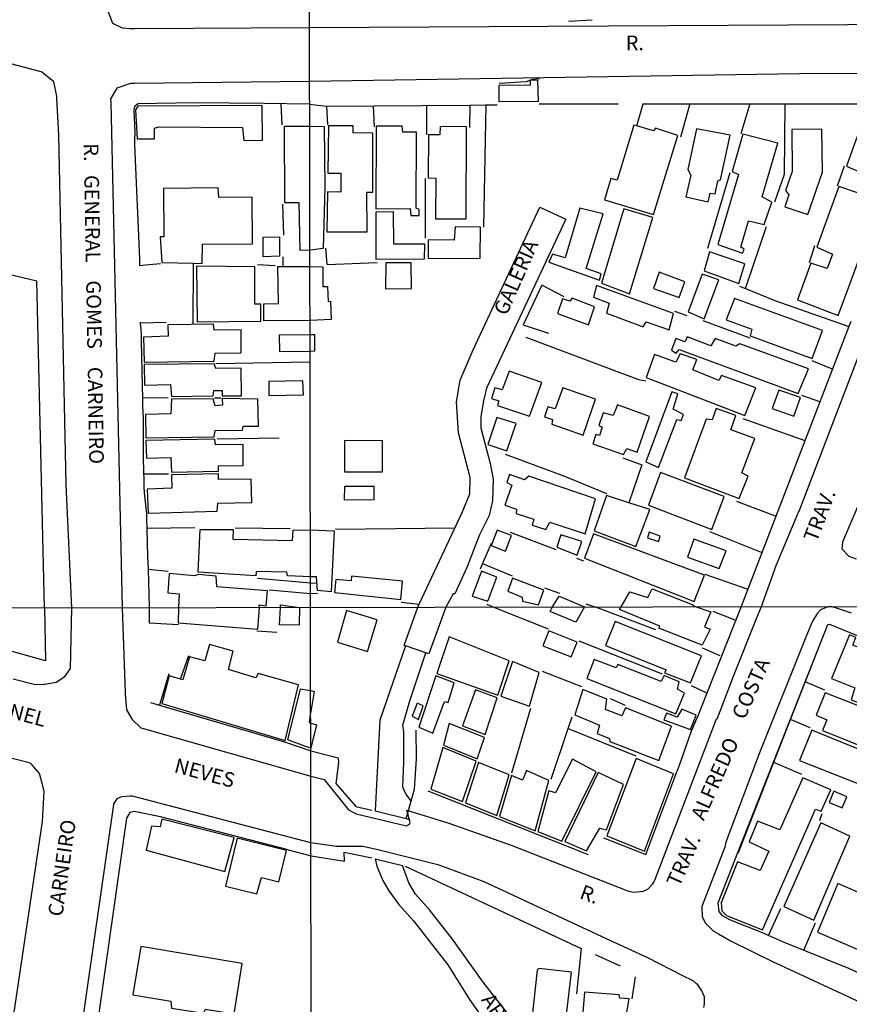
# Model space of a CAD drawing. Units: millimetres. Extents: x 178300 to 180721, y 1671502 to 1674279.
# Drawn here: x 179701 to 179842, y 1672546 to 1672714 of the extents above; entities that cross this region are included whole.
import ezdxf
from ezdxf.enums import TextEntityAlignment as Align

# ---------------------------------------------------------------- set-up
doc = ezdxf.new("R2010")
doc.units = ezdxf.units.MM
doc.header["$LTSCALE"] = 10
for name, color, linetype in [('V-CANAL', 4, 'Continuous'), ('V-EDIFICACAO', 7, 'Continuous'), ('V-LOTE', 1, 'Continuous'), ('V-NOME_DOS_LOGRADOUROS', 7, 'Continuous'), ('V-PONTE_VIADUTO_PASSARELA', 2, 'Continuous'), ('V-QUADRA', 2, 'Continuous'), ('V-RIO', 132, 'Continuous'), ('V-TESTADA', 250, 'Continuous'), ('X-LIMITE_1000', 7, 'Continuous')]:
    doc.layers.add(name, color=color, linetype=linetype)

msp = doc.modelspace()

# ---------------------------------------------------------------- linework, layer by layer
at = {"layer": 'V-CANAL'}
for points in [[(179768.76, 1672614.67), (179776.06, 1672630.26), (179777.38, 1672633.44), (179777.42, 1672636.24), (179775.48, 1672643.85), (179775.09, 1672649.16), (179775.74, 1672652.88), (179777.95, 1672658.05), (179789.31, 1672682.38), (179793.76, 1672680.31), (179780.25, 1672651.48), (179779.7, 1672649.33), (179779.27, 1672646.67), (179779.24, 1672644.74), (179780.87, 1672638.65), (179781.35, 1672635.98), (179781.28, 1672632.3), (179780.67, 1672629.8), (179779.01, 1672626.48), (179776.86, 1672620.92), (179774.84, 1672616.39), (179774.55, 1672616.43), (179773.32, 1672614.15)], [(179766.42, 1672607.52), (179766.17, 1672607.6), (179768.52, 1672614.14)], [(179768.52, 1672614.14), (179768.76, 1672614.67)], [(179773.32, 1672614.15), (179770.38, 1672606.19), (179769.89, 1672606.35)], [(179769.89, 1672606.35), (179766.42, 1672607.52)]]:
    msp.add_lwpolyline(points, dxfattribs=at)
at = {"layer": 'V-EDIFICACAO'}
for points in [[(179782.36, 1672703.09), (179782.36, 1672700.36), (179789.1, 1672700.41), (179788.97, 1672703.99), (179787.69, 1672703.94), (179787.69, 1672703.18), (179782.36, 1672703.09)], [(179720.75, 1672699.56), (179720.37, 1672698.97), (179720.63, 1672693.98), (179723.61, 1672694.03), (179723.57, 1672695.81), (179724.33, 1672696.03), (179738.6, 1672695.94), (179738.81, 1672693.73), (179742.01, 1672693.77), (179741.96, 1672699.69), (179720.75, 1672699.56)], [(179750.1, 1672675.04), (179748.44, 1672674.94), (179748.27, 1672683.12), (179745.84, 1672683.08), (179745.76, 1672696.15), (179750.06, 1672696.19), (179752.53, 1672696.09), (179752.63, 1672685.77), (179752.37, 1672675.3), (179750.15, 1672675.04)], [(179753.26, 1672696.23), (179753.17, 1672688.13), (179755.39, 1672688.13), (179755.39, 1672684.94), (179753.09, 1672684.98), (179753, 1672678.16), (179759.86, 1672678.16), (179759.82, 1672684.9), (179760.84, 1672684.94), (179760.84, 1672694.95), (179757.48, 1672695.04), (179757.48, 1672696.23), (179753.26, 1672696.23)], [(179765.96, 1672695.12), (179765.87, 1672696.19), (179761.4, 1672696.19), (179761.35, 1672682.08), (179767.19, 1672682.13), (179767.32, 1672680.93), (179768.77, 1672680.93), (179768.77, 1672681.96), (179768.22, 1672682.17), (179768.3, 1672695.12), (179765.96, 1672695.12)], [(179772.31, 1672696.1), (179772.26, 1672694.7), (179770.35, 1672694.7), (179770.3, 1672687.37), (179771.58, 1672687.28), (179771.54, 1672680.38), (179776.78, 1672680.38), (179776.82, 1672696.06), (179772.31, 1672696.1)], [(179805.87, 1672696.21), (179805.37, 1672696.36), (179802.52, 1672686.94), (179801.45, 1672687.24), (179800.35, 1672683.62), (179808.74, 1672681.1), (179812.87, 1672694.57), (179809.08, 1672695.85), (179808.7, 1672695.38)], [(179816.07, 1672695.72), (179814.58, 1672688.77), (179815.09, 1672687.79), (179814.24, 1672684.09), (179818.03, 1672683.28), (179818.41, 1672684.73), (179819.27, 1672684.6), (179819.69, 1672686.86), (179820.16, 1672687.03), (179821.78, 1672694.65), (179816.07, 1672695.72)], [(179823.95, 1672694.78), (179822.16, 1672688.43), (179823.23, 1672687.92), (179819.69, 1672675.99), (179823.91, 1672674.5), (179824.21, 1672675.22), (179823.65, 1672675.56), (179824.93, 1672680.04), (179827.62, 1672679.4), (179828.94, 1672683.23), (179827.28, 1672684.09), (179829.92, 1672693.25), (179823.95, 1672694.78)], [(179832.3, 1672695.59), (179832.39, 1672688.43), (179831.24, 1672685.19), (179831.84, 1672684.47), (179831.11, 1672682.42), (179835.03, 1672681.1), (179837.55, 1672688.35), (179837.42, 1672695.63), (179832.3, 1672695.59)], [(179842.2, 1672669.24), (179848.13, 1672685.35), (179850.46, 1672691.67), (179850.76, 1672692.48), (179843.77, 1672695.21), (179841.64, 1672689.37), (179844.79, 1672687.96), (179843.68, 1672684.73), (179840.36, 1672685.88), (179836.61, 1672675.56), (179839.25, 1672674.33), (179838.36, 1672671.9), (179835.59, 1672672.79), (179833.28, 1672666.53), (179840.23, 1672663.89)], [(179730.17, 1672672.8), (179731.74, 1672672.77), (179731.79, 1672676.05), (179740.3, 1672676.09), (179740.26, 1672684.06), (179734.55, 1672684.02), (179734.47, 1672685.63), (179725.14, 1672685.55), (179725.18, 1672677.29), (179724.54, 1672677.29), (179724.84, 1672672.9)], [(179764.42, 1672676.03), (179764.34, 1672681.57), (179761.35, 1672681.53), (179761.35, 1672673.48), (179769.66, 1672673.52), (179769.71, 1672676.03), (179764.42, 1672676.03)], [(179796.17, 1672682.21), (179793.66, 1672673.73), (179791.48, 1672674.33), (179790.89, 1672672.96), (179799.54, 1672669.9), (179799.79, 1672671), (179797.23, 1672671.9), (179800.13, 1672681.23), (179796.17, 1672682.21)], [(179799.88, 1672669.39), (179804.65, 1672667.6), (179808.61, 1672680.59), (179803.67, 1672682.08), (179799.88, 1672669.39)], [(179774.86, 1672679.02), (179774.74, 1672676.71), (179770.26, 1672676.76), (179770.3, 1672673.6), (179779.17, 1672673.65), (179779.21, 1672678.97), (179774.86, 1672679.02)], [(179742.09, 1672677.2), (179742.09, 1672673.96), (179744.99, 1672674.05), (179744.99, 1672677.24), (179742.09, 1672677.2)], [(179818.29, 1672674.75), (179817.39, 1672671.52), (179823.31, 1672669.34), (179824.29, 1672672.71), (179818.29, 1672674.75)], [(179763.06, 1672672.84), (179763.02, 1672668.45), (179767.41, 1672668.49), (179767.36, 1672672.88), (179763.06, 1672672.84)], [(179730.76, 1672672.3), (179730.85, 1672662.81), (179741.75, 1672662.93), (179741.75, 1672665.83), (179740.73, 1672665.83), (179740.69, 1672672.18), (179730.76, 1672672.3)], [(179746.01, 1672672.22), (179750.1, 1672672.22), (179752.32, 1672672.16), (179752.32, 1672668.81), (179753.08, 1672668.81), (179753.2, 1672666.26), (179753.6, 1672666.34), (179753.72, 1672663.22), (179750.12, 1672663.02), (179742.26, 1672662.98), (179742.26, 1672665.87), (179744.73, 1672665.91), (179744.65, 1672672.22), (179745.48, 1672672.22)], [(179809.68, 1672671.26), (179808.7, 1672668.49), (179813.13, 1672666.96), (179814.07, 1672669.64), (179809.68, 1672671.26)], [(179817.05, 1672670.92), (179814.66, 1672664.53), (179817.35, 1672663.29), (179819.9, 1672669.94), (179817.05, 1672670.92)], [(179799.02, 1672669), (179798.47, 1672667), (179801.15, 1672665.98), (179800.69, 1672664.27), (179806.95, 1672661.97), (179807.46, 1672662.82), (179811.38, 1672661.42), (179812.15, 1672664.23), (179799.02, 1672669)], [(179794.85, 1672666.83), (179794.46, 1672666.32), (179793.19, 1672666.7), (179792.33, 1672664.23), (179797.66, 1672662.27), (179798.68, 1672665.38), (179794.85, 1672666.83)], [(179822.55, 1672666.79), (179821.14, 1672663.16), (179825.49, 1672661.54), (179825.23, 1672660.39), (179835.8, 1672656.56), (179837.55, 1672661.33), (179822.55, 1672666.79)], [(179725.86, 1672662.29), (179725.91, 1672660.34), (179721.69, 1672660.16), (179721.82, 1672655.95), (179733.79, 1672656.08), (179733.91, 1672657.44), (179738.39, 1672657.52), (179738.39, 1672661.44), (179733.79, 1672661.36), (179733.66, 1672662.38), (179725.86, 1672662.29)], [(179750.13, 1672657.72), (179744.95, 1672657.69), (179744.9, 1672660.59), (179750.12, 1672660.64), (179750.86, 1672660.64), (179750.9, 1672657.8)], [(179823.44, 1672659.07), (179822.76, 1672658.65), (179819.27, 1672659.97), (179818.5, 1672658.69), (179814.49, 1672660.22), (179814.15, 1672659.37), (179812.53, 1672659.93), (179811.77, 1672657.96), (179812.58, 1672657.45), (179813.13, 1672658.09), (179833.41, 1672650.55), (179835.16, 1672654.77), (179823.44, 1672659.07)], [(179820.33, 1672653.66), (179819.86, 1672652.81), (179815.43, 1672654.64), (179816.11, 1672656.35), (179813.3, 1672657.37), (179812.53, 1672655.92), (179808.87, 1672657.24), (179807.46, 1672653.32), (179824.29, 1672646.84), (179826.17, 1672651.57), (179820.33, 1672653.66)], [(179721.82, 1672655.52), (179721.86, 1672651.99), (179726.33, 1672652.12), (179726.46, 1672650.07), (179733.62, 1672650.16), (179733.7, 1672651.09), (179735.11, 1672651.09), (179735.11, 1672650.2), (179738.43, 1672650.2), (179738.39, 1672654.88), (179734.04, 1672654.84), (179733.79, 1672655.65), (179721.82, 1672655.52)], [(179784.11, 1672654.39), (179782.92, 1672651.19), (179781.68, 1672651.53), (179781.08, 1672649.74), (179782.32, 1672649.31), (179782.11, 1672648.55), (179787.56, 1672646.72), (179789.69, 1672652.47), (179784.11, 1672654.39)], [(179743.07, 1672652.63), (179743.07, 1672650.24), (179749.03, 1672650.33), (179748.91, 1672652.71), (179743.07, 1672652.63)], [(179793.27, 1672651.57), (179791.95, 1672647.99), (179790.71, 1672648.33), (179790.12, 1672646.59), (179791.52, 1672646.12), (179791.4, 1672645.35), (179796.72, 1672643.48), (179798.85, 1672649.61), (179793.27, 1672651.57)], [(179807.42, 1672638.92), (179809.59, 1672637.94), (179812.7, 1672646.16), (179813.47, 1672645.99), (179813.85, 1672647.01), (179812.06, 1672647.91), (179812.87, 1672650.51), (179811.85, 1672650.89), (179807.42, 1672638.92)], [(179830.09, 1672651.15), (179828.98, 1672648.04), (179832.65, 1672646.72), (179833.8, 1672649.87), (179830.09, 1672651.15)], [(179726.46, 1672649.64), (179726.38, 1672647.09), (179722.03, 1672647), (179722.12, 1672643.04), (179733.74, 1672643.21), (179733.96, 1672644.28), (179738.6, 1672644.32), (179738.69, 1672645), (179741.33, 1672645), (179741.24, 1672649.64), (179735.11, 1672649.73), (179735.19, 1672648.58), (179733.91, 1672648.49), (179733.62, 1672649.69), (179726.46, 1672649.64)], [(179802.56, 1672648.63), (179801.84, 1672646.8), (179800.13, 1672647.27), (179799.41, 1672645.14), (179799.96, 1672644.84), (179799.54, 1672643.43), (179798.9, 1672643.6), (179798.39, 1672641.99), (179803.58, 1672640.15), (179804.18, 1672641.22), (179805.93, 1672640.58), (179808.06, 1672646.67), (179802.56, 1672648.63)], [(179819.44, 1672648.04), (179818.71, 1672646.08), (179817.69, 1672646.2), (179814.02, 1672636.19), (179823.36, 1672632.65), (179824.85, 1672636.49), (179823.82, 1672637.04), (179826.04, 1672642.88), (179821.91, 1672644.41), (179822.76, 1672646.84), (179819.44, 1672648.04)], [(179781.98, 1672646.5), (179780.45, 1672641.86), (179783.68, 1672640.79), (179785.3, 1672645.44), (179781.98, 1672646.5)], [(179722.12, 1672642.57), (179722.2, 1672639.55), (179726.38, 1672639.64), (179726.46, 1672637.17), (179734.51, 1672637.34), (179734.51, 1672638.23), (179738.69, 1672638.32), (179738.69, 1672641.89), (179734, 1672641.81), (179733.87, 1672642.79), (179722.12, 1672642.57)], [(179756.03, 1672642.54), (179755.99, 1672637.21), (179762.46, 1672637.21), (179762.51, 1672642.5), (179756.03, 1672642.54)], [(179726.46, 1672636.7), (179726.55, 1672634.44), (179722.33, 1672634.27), (179722.5, 1672630.18), (179734.3, 1672630.52), (179734.38, 1672631.88), (179740.18, 1672632.01), (179740.09, 1672635.97), (179734.51, 1672635.93), (179734.51, 1672636.87), (179726.46, 1672636.7)], [(179787.48, 1672636.49), (179786.71, 1672635.85), (179784.15, 1672636.74), (179783.68, 1672635.38), (179784.54, 1672634.95), (179783.34, 1672631.54), (179785.35, 1672630.86), (179785.3, 1672630.1), (179788.29, 1672629.16), (179788.03, 1672628.14), (179790.33, 1672627.37), (179791.01, 1672628.65), (179797.06, 1672626.64), (179798.81, 1672632.61), (179787.48, 1672636.49)], [(179809.93, 1672637.13), (179807.85, 1672631.54), (179818.67, 1672627.41), (179820.76, 1672633.04), (179809.93, 1672637.13)], [(179756.03, 1672634.74), (179755.94, 1672632.44), (179761.06, 1672632.48), (179761.06, 1672634.74), (179756.03, 1672634.74)], [(179804.5, 1672631.94), (179800.73, 1672633.16), (179798.6, 1672627.16), (179805.71, 1672624.47), (179808.1, 1672630.78)], [(179736.98, 1672625.75), (179747.16, 1672625.5), (179747.25, 1672627.28), (179750.19, 1672627.34), (179754.25, 1672627.14), (179753.73, 1672616.77), (179751.4, 1672617.01), (179751.24, 1672619.32), (179750.2, 1672619.32), (179746.27, 1672619.49), (179746.14, 1672620.13), (179740.94, 1672620.21), (179740.86, 1672619.49), (179731.06, 1672620.13), (179731.4, 1672627.37), (179737.02, 1672627.37)], [(179782.06, 1672627.28), (179781.04, 1672624.64), (179783.47, 1672623.7), (179784.49, 1672626.39), (179782.06, 1672627.28)], [(179792.93, 1672626.47), (179792.25, 1672624.39), (179795.7, 1672623.02), (179796.47, 1672625.32), (179792.93, 1672626.47)], [(179798.47, 1672626.64), (179796.94, 1672622.47), (179815.64, 1672615.1), (179817.43, 1672619.57), (179798.47, 1672626.64)], [(179807.97, 1672626.94), (179807.72, 1672625.96), (179809.55, 1672625.32), (179809.89, 1672626.26), (179807.97, 1672626.94)], [(179815.6, 1672625.75), (179814.54, 1672622.68), (179819.95, 1672620.72), (179821.1, 1672623.75), (179815.6, 1672625.75)], [(179741.5, 1672614.09), (179741.45, 1672614.55), (179742.65, 1672614.38), (179742.86, 1672616.93), (179734.21, 1672617.62), (179734.13, 1672619.45), (179731.1, 1672619.7), (179730.42, 1672619.49), (179726.08, 1672619.87), (179725.86, 1672616.59), (179727.82, 1672616.42), (179727.71, 1672614.07), (179727.62, 1672611.47), (179741.22, 1672610.39)], [(179757.22, 1672619.44), (179757.14, 1672618.63), (179754.54, 1672618.85), (179754.28, 1672616.63), (179765.62, 1672615.44), (179765.91, 1672618.55), (179757.22, 1672619.44)], [(179779.38, 1672620.3), (179777.8, 1672616.03), (179780.45, 1672615.14), (179782.02, 1672619.23), (179779.38, 1672620.3)], [(179784.66, 1672619.1), (179783.85, 1672616.89), (179786.33, 1672615.86), (179786.37, 1672615.18), (179789.1, 1672614.54), (179790.03, 1672617.06), (179784.66, 1672619.1)], [(179803.22, 1672614.21), (179804.66, 1672616.76), (179807.78, 1672615.77), (179808.52, 1672617.29), (179815.3, 1672614.57), (179815.85, 1672614.23), (179818.49, 1672613.36), (179817.4, 1672610.79), (179818.4, 1672610.37), (179817.05, 1672607.64), (179809.63, 1672610.54), (179809.82, 1672610.9), (179802.95, 1672613.72)], [(179791.5, 1672614.18), (179792.63, 1672616.01), (179796.97, 1672614.19), (179796.98, 1672614.19), (179795.5, 1672611.58), (179791.1, 1672613.38)], [(179748.33, 1672614.11), (179748.27, 1672611.07), (179744.93, 1672611.15), (179745.07, 1672614.1), (179745.09, 1672614.52)], [(179756.37, 1672613.55), (179754.83, 1672608.2), (179759.92, 1672606.58), (179761.6, 1672612), (179756.37, 1672613.55)], [(179802.17, 1672611.67), (179800.55, 1672607.62), (179810.87, 1672603.46), (179810.62, 1672602.94), (179815.06, 1672601.23), (179816.9, 1672605.86), (179802.17, 1672611.67)], [(179773.88, 1672609.06), (179771.78, 1672602.84), (179782.17, 1672599.11), (179784.12, 1672605.01), (179773.88, 1672609.06)], [(179790.84, 1672610.09), (179789.86, 1672607.55), (179794.69, 1672605.67), (179795.71, 1672608.2), (179790.84, 1672610.09)], [(179842.75, 1672607.65), (179843.23, 1672608.94), (179842.18, 1672609.4), (179839.12, 1672601.95), (179843.06, 1672600.39), (179842.43, 1672598.34), (179849.73, 1672595.55), (179850.55, 1672597.21), (179853.97, 1672595.94), (179855.26, 1672598.75), (179861.25, 1672596.37), (179863.06, 1672601.33), (179849, 1672606.74), (179848.31, 1672605.42), (179842.75, 1672607.65)], [(179736.21, 1672603.52), (179737.02, 1672606.63), (179732.97, 1672607.78), (179732.16, 1672605.01), (179729.56, 1672605.65), (179728.41, 1672601.77), (179726.11, 1672602.41), (179724.84, 1672597.69), (179745.87, 1672591.38), (179748.13, 1672600.88), (179741.27, 1672602.84), (179740.85, 1672602.07), (179736.21, 1672603.52)], [(179782.68, 1672598.97), (179787.56, 1672597.26), (179789.23, 1672602.99), (179784.65, 1672604.85), (179782.68, 1672598.97)], [(179802.63, 1672604.38), (179802.34, 1672603.79), (179798.61, 1672605.24), (179797.36, 1672601.98), (179812.54, 1672595.93), (179814.04, 1672599.47), (179812.81, 1672600.14), (179813.13, 1672601.43), (179810.55, 1672602.49), (179810.03, 1672601.47), (179802.63, 1672604.38)], [(179771.562, 1672602.416), (179771.562, 1672602.416), (179768.68, 1672593.69), (179771.07, 1672592.63), (179773.05, 1672598.07), (179773.69, 1672597.91), (179774.73, 1672601.25), (179771.562, 1672602.416)], [(179750.24, 1672596.34), (179750.16, 1672595.86), (179749.95, 1672594.45), (179750.25, 1672594.37), (179751.23, 1672594.09), (179750.49, 1672591.08), (179750.25, 1672590.08), (179749.25, 1672590.45), (179746.31, 1672591.52), (179748.51, 1672600.24), (179750.24, 1672599.95), (179750.83, 1672599.78)], [(179778.36, 1672600.02), (179776.16, 1672593.91), (179779.99, 1672592.41), (179782.03, 1672598.66), (179778.36, 1672600.02)], [(179803.94, 1672597), (179803.3, 1672595.59), (179800.53, 1672596.7), (179800.74, 1672598.45), (179796.68, 1672600.09), (179795.3, 1672595.77), (179799.52, 1672594.03), (179799.12, 1672592.57), (179801.24, 1672591.72), (179801.28, 1672591.26), (179809.61, 1672587.99), (179811.81, 1672593.86), (179803.94, 1672597)], [(179837.99, 1672599.52), (179836.5, 1672595.74), (179838.29, 1672594.94), (179837.57, 1672593.12), (179846.61, 1672589.45), (179847.53, 1672591.33), (179849.9, 1672590.35), (179851.08, 1672593.09), (179844.87, 1672595.69), (179845.29, 1672596.67), (179837.99, 1672599.52)], [(179767.53, 1672595.53), (179768.62, 1672594.99), (179769.41, 1672597.33), (179768.4, 1672597.77), (179767.53, 1672595.53)], [(179812.79, 1672595.37), (179810.93, 1672596.09), (179810.49, 1672594.92), (179815.01, 1672593.28), (179816.02, 1672595.72), (179813.55, 1672596.74), (179812.79, 1672595.37)], [(179773.84, 1672594.28), (179772.87, 1672590.62), (179778.62, 1672588.29), (179779.88, 1672591.93), (179773.84, 1672594.28)], [(179835.76, 1672593.18), (179833.64, 1672588.02), (179845.2, 1672583.42), (179844.54, 1672581.45), (179853.81, 1672577.41), (179855.03, 1672580.55), (179852.12, 1672581.57), (179852.05, 1672582.69), (179850.59, 1672583.3), (179850.91, 1672584.29), (179849.55, 1672584.87), (179850.4, 1672587.22), (179835.76, 1672593.18)], [(179772.76, 1672590.21), (179770.71, 1672583.1), (179776.14, 1672581), (179778.47, 1672587.86), (179772.76, 1672590.21)], [(179778.88, 1672587.67), (179776.63, 1672580.79), (179782.01, 1672578.64), (179784.1, 1672585.57), (179778.88, 1672587.67)], [(179790.88, 1672582.83), (179788.99, 1672575.91), (179793.1, 1672574.22), (179798.94, 1672586.08), (179794.88, 1672588.2), (179791.98, 1672582.49), (179790.88, 1672582.83)], [(179805.78, 1672588.33), (179800.75, 1672575.13), (179807.17, 1672572.54), (179812.11, 1672585.74), (179805.78, 1672588.33)], [(179787.03, 1672586.27), (179786.4, 1672584.65), (179784.48, 1672585.44), (179782.47, 1672578.47), (179788.51, 1672576.02), (179790.88, 1672584.56), (179787.03, 1672586.27)], [(179799.29, 1672585.95), (179793.58, 1672574.18), (179797.3, 1672572.59), (179799.55, 1672576.43), (179800.7, 1672576.16), (179803.62, 1672583.88), (179799.29, 1672585.95)], [(179834.2, 1672585.04), (179830.28, 1672576.19), (179826.47, 1672577.62), (179825.04, 1672574.1), (179828.38, 1672572.55), (179826.94, 1672569.24), (179823.03, 1672570.74), (179820.28, 1672563.72), (179820.41, 1672562.34), (179821.19, 1672561.56), (179827.31, 1672559.09), (179836.39, 1672579.7), (179837.31, 1672579.33), (179838.956, 1672583.014), (179838.956, 1672583.014), (179834.2, 1672585.04)], [(179839.51, 1672582.77), (179838.67, 1672580.85), (179840.92, 1672579.93), (179841.73, 1672581.81), (179839.51, 1672582.77)], [(179724.84, 1672577.97), (179724.54, 1672576.69), (179723.09, 1672576.82), (179722.15, 1672572.69), (179735.61, 1672569.07), (179737.19, 1672574.86), (179724.84, 1672577.97)], [(179837.26, 1672577.34), (179830.96, 1672563.12), (179836.07, 1672560.78), (179842.2, 1672575.09), (179837.26, 1672577.34)], [(179737.7, 1672574.73), (179735.7, 1672566.56), (179741.06, 1672565.28), (179741.83, 1672568.05), (179744.81, 1672567.32), (179746.09, 1672572.65), (179737.7, 1672574.73)], [(179840.19, 1672566.99), (179836.73, 1672558.74), (179851.45, 1672552.41), (179855.03, 1672560.6), (179840.19, 1672566.99)], [(179721.26, 1672556.25), (179719.9, 1672548.03), (179726.37, 1672546.97), (179726.5, 1672545.77), (179731.95, 1672544.88), (179732.29, 1672545.6), (179737.19, 1672544.79), (179738.55, 1672553.4), (179721.26, 1672556.25)], [(179789.15, 1672552.54), (179788.9, 1672552.21), (179787.96, 1672543.89), (179788.81, 1672543.59), (179788.61, 1672541.08), (179792.64, 1672540.65), (179792.94, 1672543), (179793.7, 1672543.21), (179794.73, 1672551.88), (179789.15, 1672552.54)], [(179796.97, 1672548.47), (179796.17, 1672538.9), (179796.92, 1672538.63), (179796.67, 1672535.77), (179801.03, 1672535.37), (179801.4, 1672538.44), (179801.98, 1672538.66), (179802.13, 1672540.89), (179803.66, 1672540.74), (179804.27, 1672543.68), (179804.01, 1672544.07), (179804.6, 1672547.33), (179802.98, 1672547.48), (179802.88, 1672548.03), (179796.97, 1672548.47)]]:
    msp.add_lwpolyline(points, close=True, dxfattribs=at)
at = {"layer": 'V-LOTE'}
for points in [[(179750.05, 1672699.94), (179742.23, 1672700.01)], [(179745.37, 1672696.37), (179745.22, 1672699.98)], [(179750.05, 1672699.94), (179752.95, 1672699.6)], [(179752.95, 1672699.6), (179777.4, 1672699.77)], [(179752.95, 1672699.6), (179753.11, 1672696.37)], [(179760.9, 1672699.61), (179761.08, 1672696.08)], [(179770.02, 1672699.61), (179769.98, 1672694.69)], [(179777.4, 1672699.77), (179777.32, 1672695.92)], [(179777.4, 1672699.77), (179780.11, 1672699.79)], [(179780.11, 1672699.79), (179779.73, 1672678.96)], [(179780.11, 1672699.79), (179782.08, 1672699.8)], [(179789.19, 1672699.96), (179802.71, 1672699.96)], [(179805.87, 1672696.21), (179806.99, 1672699.96)], [(179806.87, 1672699.96), (179806.99, 1672699.96)], [(179806.99, 1672699.96), (179814.93, 1672699.97)], [(179814.93, 1672699.97), (179813.36, 1672694.32)], [(179814.93, 1672699.97), (179819.45, 1672699.97)], [(179819.45, 1672699.97), (179825.14, 1672699.97)], [(179825.14, 1672699.97), (179823.65, 1672694.88)], [(179825.14, 1672699.97), (179830.49, 1672699.98)], [(179829.43, 1672683.25), (179831.1, 1672688.01), (179831.18, 1672699.98)], [(179830.49, 1672699.98), (179831.18, 1672699.98)], [(179831.18, 1672699.98), (179856.83, 1672700)], [(179720.17, 1672693.8), (179720.2, 1672693.06), (179721.01, 1672673.46), (179721.05, 1672672.41)], [(179841.24, 1672689.34), (179840.05, 1672685.92)], [(179821.74, 1672688.21), (179817.93, 1672675.33)], [(179769.75, 1672687.22), (179769.75, 1672677.05)], [(179745.44, 1672682.85), (179745.59, 1672677.6)], [(179824.42, 1672668.47), (179828, 1672679.03)], [(179753.06, 1672672.58), (179752.8, 1672675.36)], [(179836.17, 1672675.78), (179835.29, 1672672.88)], [(179721.05, 1672672.41), (179722.05, 1672672.53), (179724.6, 1672672.72)], [(179744.17, 1672672.36), (179741.18, 1672672.51)], [(179745.48, 1672673.88), (179745.48, 1672672.22)], [(179753.06, 1672672.58), (179761.6, 1672672.94)], [(179695.57, 1672671.68), (179703.5, 1672669.77)], [(179704.81, 1672614.03), (179703.5, 1672669.77)], [(179793.47, 1672667.08), (179789.69, 1672669.03), (179786.49, 1672662.31), (179790.82, 1672660.84)], [(179823.38, 1672668.89), (179824.42, 1672668.47)], [(179824.42, 1672668.47), (179829.42, 1672666.43), (179842.07, 1672662.02)], [(179814.46, 1672663.82), (179812.35, 1672664.58)], [(179721.14, 1672662.77), (179721.15, 1672662.59)], [(179725.56, 1672662.7), (179721.15, 1672662.59)], [(179721.15, 1672662.59), (179721.23, 1672661.58), (179721.31, 1672660.46)], [(179825.21, 1672660.01), (179817.18, 1672662.95)], [(179842.38, 1672662.83), (179842.07, 1672662.02)], [(179842.07, 1672662.02), (179823.66, 1672614.24)], [(179786.94, 1672660.2), (179806.17, 1672652.97), (179807.42, 1672652.73)], [(179734.07, 1672655.67), (179750.13, 1672655.96)], [(179839.26, 1672654.75), (179835.81, 1672656.15)], [(179721.49, 1672651.82), (179721.53, 1672649.82)], [(179721.53, 1672649.82), (179721.56, 1672648.3), (179721.58, 1672647.59)], [(179725.91, 1672649.78), (179721.53, 1672649.82)], [(179734.97, 1672649.77), (179733.82, 1672649.81)], [(179837.1, 1672649.18), (179834.02, 1672650.21)], [(179823.99, 1672646.29), (179834.54, 1672642.55)], [(179744.87, 1672642.97), (179734.28, 1672642.79)], [(179721.67, 1672639.34), (179721.74, 1672635.69), (179721.76, 1672634.67)], [(179800.78, 1672633.49), (179793.62, 1672636.43), (179783.48, 1672640.17)], [(179803.48, 1672639.61), (179806.74, 1672638.42)], [(179806.74, 1672638.42), (179804.5, 1672631.94)], [(179725.97, 1672636.83), (179721.72, 1672636.8)], [(179829.55, 1672629.65), (179822.97, 1672632.14)], [(179722.2, 1672630.09), (179722.23, 1672629.04), (179722.28, 1672627.59)], [(179722.28, 1672627.59), (179730.45, 1672627.7)], [(179722.28, 1672627.59), (179722.42, 1672622.74)], [(179737.34, 1672627.66), (179746.75, 1672627.55)], [(179754.45, 1672627.44), (179774.83, 1672627.65)], [(179792.14, 1672623.92), (179784.31, 1672626.9)], [(179827.18, 1672623.46), (179818.35, 1672626.97)], [(179781.05, 1672624.98), (179779.55, 1672621.56)], [(179722.42, 1672622.74), (179722.49, 1672620.55)], [(179795.61, 1672622.49), (179796.76, 1672622.05)], [(179722.49, 1672620.55), (179722.69, 1672614.06)], [(179725.93, 1672620.25), (179722.49, 1672620.55)], [(179779.55, 1672621.56), (179779.14, 1672620.61)], [(179779.55, 1672621.56), (179784.63, 1672619.5)], [(179750.2, 1672618.26), (179741.17, 1672619.04)], [(179817.46, 1672619.79), (179824.8, 1672617.23)], [(179743.17, 1672617.08), (179750.21, 1672616.45)], [(179750.2, 1672618.26), (179751.31, 1672618.28)], [(179790.13, 1672617.45), (179792.67, 1672616.53)], [(179750.21, 1672616.45), (179751.38, 1672616.53)], [(179704.98, 1672604.99), (179672.89, 1672613.97)], [(179704.81, 1672614.03), (179704.98, 1672604.99)], [(179722.69, 1672614.06), (179722.69, 1672611.46)], [(179765.69, 1672614.98), (179768.76, 1672614.67)], [(179780.31, 1672614.65), (179781.3, 1672614.17)], [(179781.3, 1672614.17), (179781.31, 1672614.17)], [(179781.31, 1672614.17), (179790.75, 1672610.47)], [(179797.16, 1672614.71), (179798.69, 1672614.2)], [(179798.7, 1672614.2), (179798.69, 1672614.2)], [(179809.1, 1672610.28), (179798.7, 1672614.2)], [(179823.66, 1672614.24), (179816.72, 1672596.72), (179816.32, 1672595.71)], [(179822.64, 1672611.91), (179818.91, 1672613.41)], [(179722.69, 1672611.46), (179727.71, 1672611.21)], [(179832.1, 1672594.97), (179838.46, 1672611.21)], [(179838.46, 1672611.21), (179838.75, 1672611.23)], [(179838.75, 1672611.23), (179841, 1672610.33)], [(179841, 1672610.33), (179841, 1672610.31)], [(179741.07, 1672610.08), (179744.44, 1672609.87)], [(179796, 1672608.38), (179810.22, 1672602.79)], [(179820.09, 1672605.83), (179817.08, 1672607.16)], [(179796.47, 1672600.55), (179789.79, 1672603.19)], [(179815.18, 1672600.76), (179817.75, 1672599.54)], [(179837.97, 1672600.01), (179834.62, 1672601.4)], [(179722.93, 1672597.91), (179724.44, 1672597.42)], [(179724.44, 1672597.42), (179724.6, 1672597.36)], [(179803.92, 1672597.38), (179801.4, 1672598.49)], [(179787.75, 1672596.87), (179784.48, 1672585.82)], [(179794.19, 1672593.46), (179794.86, 1672595.45)], [(179823.22, 1672572.29), (179832.1, 1672594.97)], [(179835.47, 1672593.59), (179832.1, 1672594.97)], [(179767.39, 1672581.14), (179767.97, 1672583.13), (179768.29, 1672588.27), (179768.25, 1672593.18)], [(179791.28, 1672584.79), (179794.19, 1672593.46)], [(179794.19, 1672593.46), (179805.72, 1672588.8)], [(179815.09, 1672592.82), (179813.08, 1672587.16), (179812.7, 1672586.09)], [(179750.25, 1672589.66), (179754.9, 1672588.46), (179754.98, 1672587.67), (179754.51, 1672584.06), (179757.94, 1672580.16), (179760.68, 1672579.54)], [(179834.03, 1672585.6), (179829.24, 1672587.66)], [(179766.9, 1672579.46), (179767.39, 1672581.14)], [(179724.63, 1672578.4), (179720.09, 1672579.32), (179719.39, 1672579.14), (179718.81, 1672578.16), (179712.96, 1672536.87)], [(179766.5, 1672578.08), (179766.9, 1672579.46)], [(179837.11, 1672577.76), (179837.48, 1672578.93)], [(179746.39, 1672572.77), (179750.29, 1672571.75)], [(179750.29, 1672571.75), (179756.02, 1672570.82)], [(179756.02, 1672570.82), (179755.95, 1672572.36)], [(179755.95, 1672572.36), (179760.65, 1672571.38)], [(179823.13, 1672572.29), (179823.22, 1672572.29)], [(179766.35, 1672569.97), (179796.4, 1672555.95)], [(179828.35, 1672558.16), (179830.43, 1672562.73)], [(179834.35, 1672555.62), (179836.36, 1672560.31)], [(179828.35, 1672558.16), (179827.6, 1672558.5)], [(179830.91, 1672557), (179828.35, 1672558.16)], [(179842.07, 1672552.52), (179830.91, 1672557)], [(179796.4, 1672555.95), (179795.58, 1672548.21)], [(179798.77, 1672554.92), (179803.05, 1672552.95)], [(179849.14, 1672549.33), (179842.07, 1672552.52)], [(179805.62, 1672551.08), (179805.04, 1672547.35)]]:
    msp.add_lwpolyline(points, dxfattribs=at)
at = {"layer": 'V-PONTE_VIADUTO_PASSARELA'}
for points in [[(179761.21, 1672579.41), (179761.68, 1672579.29), (179766.5, 1672578.08)], [(179766.5, 1672578.08), (179767.07, 1672577.94)], [(179761.23, 1672571.24), (179765.91, 1672570.08)]]:
    msp.add_lwpolyline(points, dxfattribs=at)
at = {"layer": 'V-QUADRA'}
for points in [[(179715.21, 1672716.88), (179716.4, 1672713.72), (179718.06, 1672712.94), (179719.41, 1672712.85), (179720.21, 1672712.85), (179720.21, 1672712.85), (179750.03, 1672713.02), (179750.03, 1672713.02), (179862.22, 1672713.63), (179862.22, 1672713.63), (179877.9, 1672713.72), (179877.9, 1672713.72), (179960.37, 1672714.17), (179960.37, 1672714.17), (179975.59, 1672714.25), (179977.49, 1672714.27), (179977.49, 1672714.27), (180037.08, 1672714.89)], [(179699.49, 1672601.9), (179703.28, 1672600.95), (179704.65, 1672601), (179704.65, 1672601), (179704.87, 1672601.01), (179706.83, 1672601.35), (179708.29, 1672602.32), (179709.15, 1672603.51), (179709.15, 1672603.51), (179709.27, 1672603.67), (179709.51, 1672614.03), (179709.51, 1672614.03), (179708.53, 1672635.08), (179707.28, 1672694.64), (179706.93, 1672700.97), (179706.93, 1672700.97), (179706.91, 1672701.27), (179706.43, 1672703.75), (179704.28, 1672705.44), (179704.28, 1672705.44), (179704.27, 1672705.45), (179674.69, 1672713.21)], [(179858.26, 1672705.13), (179833.64, 1672705.09), (179750.04, 1672703.78), (179750.04, 1672703.78), (179720.15, 1672703.45), (179720.15, 1672703.45), (179719.5, 1672703.44), (179717.14, 1672702.66), (179716.1, 1672700.82), (179716.11, 1672700.22), (179716.11, 1672700.22), (179718.07, 1672614.05), (179718.07, 1672614.05), (179718.56, 1672599.59), (179718.57, 1672599.43), (179718.57, 1672599.43), (179718.8, 1672596.62), (179719.78, 1672594.97), (179721.25, 1672593.59), (179721.9, 1672593.4), (179721.9, 1672593.4), (179750.26, 1672585.31), (179750.26, 1672585.31), (179752.54, 1672584.73), (179756.68, 1672579.57), (179758.01, 1672578.89), (179766.58, 1672576.85), (179767.1, 1672577.13), (179767.2, 1672577.43), (179766.66, 1672579.53), (179766.66, 1672579.53), (179773.65, 1672577.34), (179784.43, 1672573.57), (179804.17, 1672565.8), (179804.52, 1672565.71), (179804.52, 1672565.71), (179805.33, 1672565.52), (179807.02, 1672565.71), (179807.8, 1672566.12), (179808.57, 1672566.9), (179808.77, 1672567.23), (179808.77, 1672567.23), (179808.96, 1672567.56), (179819.47, 1672595.09), (179819.64, 1672595.22), (179822.35, 1672602.39), (179826.31, 1672612.21), (179826.31, 1672612.21), (179827.14, 1672614.25), (179827.14, 1672614.25), (179829.68, 1672621.27), (179833.49, 1672630.34), (179833.49, 1672630.34), (179833.57, 1672630.53), (179858.56, 1672695.67)], [(179843.86, 1672632.07), (179841.41, 1672626.33), (179841.41, 1672626.33), (179840.95, 1672625.25), (179840.87, 1672624.11), (179842.03, 1672622.85), (179843.33, 1672622.39)], [(179842.5, 1672613.12), (179840.12, 1672613.91), (179840.12, 1672613.91), (179839.23, 1672614.21), (179839.23, 1672614.21), (179838.48, 1672614.18), (179837.24, 1672613.66), (179836.71, 1672613.14), (179835.83, 1672611.77), (179834.73, 1672609.02), (179834.73, 1672609.02), (179826.83, 1672589.32), (179821.08, 1672574.08), (179820.91, 1672573.2), (179817.09, 1672563.37), (179817.09, 1672563.37), (179816.98, 1672563.1), (179817.04, 1672561.36), (179817.57, 1672560.28), (179817.7, 1672560.15), (179817.7, 1672560.15), (179818.91, 1672558.96), (179819.8, 1672558.44), (179819.8, 1672558.44), (179821.98, 1672557.17), (179829.25, 1672553.61), (179829.25, 1672553.61), (179829.64, 1672553.42), (179848.85, 1672544.49)], [(179694.22, 1672509.11), (179704.45, 1672577.6), (179704.76, 1672582.71), (179704.51, 1672583.69), (179704.51, 1672583.69), (179703.97, 1672585.8), (179702.58, 1672587.38), (179702.58, 1672587.38), (179702.44, 1672587.54), (179695.29, 1672589.38)], [(179817.32, 1672545.89), (179817.43, 1672546.48), (179817.43, 1672547.67), (179817, 1672548.74), (179816.27, 1672549.73), (179816.05, 1672549.92), (179816.05, 1672549.92), (179815.5, 1672550.41), (179813.62, 1672551.35), (179813.62, 1672551.35), (179807.73, 1672554.32), (179800.84, 1672557.53), (179800.84, 1672557.53), (179779.82, 1672567.32), (179772.13, 1672570.16), (179761.47, 1672572.84), (179759.11, 1672573.31), (179754.65, 1672573.34), (179750.28, 1672573.97), (179750.28, 1672573.97), (179719.84, 1672581.91), (179719.42, 1672581.89), (179719.42, 1672581.89), (179717.95, 1672581.82), (179717.15, 1672581.45), (179716.6, 1672580.6), (179716.59, 1672580.5), (179716.59, 1672580.5), (179708.47, 1672524)]]:
    msp.add_lwpolyline(points, dxfattribs=at)
at = {"layer": 'V-RIO'}
for points in [[(179766.42, 1672607.52), (179762.05, 1672594.88), (179761.27, 1672580.54), (179761.21, 1672579.41)], [(179767.39, 1672581.14), (179766.53, 1672582.22), (179765.95, 1672583.42), (179766.14, 1672587.71), (179766.1, 1672592.9), (179765.95, 1672594.02), (179767.17, 1672598.18), (179769.89, 1672606.35)], [(179761.23, 1672571.24), (179761.53, 1672569.98), (179762.52, 1672567.54), (179763.55, 1672565.74), (179765.26, 1672563.42), (179767.8, 1672560.65), (179773.63, 1672553.12), (179777.34, 1672547.24), (179783.68, 1672538.18), (179791.17, 1672526.92), (179793.83, 1672522.24), (179796.08, 1672517.51)], [(179798.19, 1672517.13), (179798.29, 1672518.02), (179798.07, 1672519.94), (179792.04, 1672532.26), (179788.59, 1672538.23), (179786.12, 1672541.91), (179779.68, 1672550.2), (179774.43, 1672557.5), (179770.48, 1672562.52), (179768.12, 1672565.22), (179767, 1672567.15), (179765.91, 1672570.08)]]:
    msp.add_lwpolyline(points, dxfattribs=at)
at = {"layer": 'V-TESTADA'}
for points in [[(179798.24, 1672714.26), (179794.21, 1672714.02)], [(179782.4, 1672703.52), (179786.06, 1672703.71), (179787.06, 1672703.76)], [(179787.06, 1672703.76), (179788.06, 1672704.21), (179789.25, 1672704.27)], [(179742.23, 1672700.01), (179730.42, 1672700.12), (179720.81, 1672699.99), (179720.17, 1672699.54), (179720.04, 1672698.94), (179720.21, 1672695.06), (179720.17, 1672693.8)], [(179750.05, 1672699.94), (179742.23, 1672700.01)], [(179750.05, 1672699.94), (179752.95, 1672699.6)], [(179752.95, 1672699.6), (179777.4, 1672699.77)], [(179777.4, 1672699.77), (179780.11, 1672699.79)], [(179780.11, 1672699.79), (179782.08, 1672699.8)], [(179789.19, 1672699.96), (179802.71, 1672699.96)], [(179806.87, 1672699.96), (179806.99, 1672699.96)], [(179806.99, 1672699.96), (179814.93, 1672699.97)], [(179814.93, 1672699.97), (179819.45, 1672699.97)], [(179819.45, 1672699.97), (179825.14, 1672699.97)], [(179825.14, 1672699.97), (179830.49, 1672699.98)], [(179830.49, 1672699.98), (179831.18, 1672699.98)], [(179831.18, 1672699.98), (179856.83, 1672700)], [(179720.17, 1672693.8), (179720.2, 1672693.06), (179721.01, 1672673.46), (179721.05, 1672672.41)], [(179730.17, 1672672.8), (179730.1, 1672662.34)], [(179704.81, 1672614.03), (179703.5, 1672669.77)], [(179721.14, 1672662.77), (179721.15, 1672662.59)], [(179721.15, 1672662.59), (179721.23, 1672661.58), (179721.31, 1672660.46)], [(179842.38, 1672662.83), (179842.07, 1672662.02)], [(179842.07, 1672662.02), (179823.66, 1672614.24)], [(179721.31, 1672660.46), (179721.32, 1672659.58), (179721.49, 1672651.82)], [(179721.49, 1672651.82), (179721.53, 1672649.82)], [(179721.53, 1672649.82), (179721.56, 1672648.3), (179721.58, 1672647.59)], [(179721.58, 1672647.59), (179721.63, 1672646.3), (179721.67, 1672639.34)], [(179721.67, 1672639.34), (179721.74, 1672635.69), (179721.76, 1672634.67)], [(179721.76, 1672634.67), (179721.85, 1672633.69), (179722.11, 1672631.04), (179722.2, 1672630.09)], [(179722.2, 1672630.09), (179722.23, 1672629.04), (179722.28, 1672627.59)], [(179722.28, 1672627.59), (179722.42, 1672622.74)], [(179722.42, 1672622.74), (179722.49, 1672620.55)], [(179722.49, 1672620.55), (179722.69, 1672614.06)], [(179704.98, 1672604.99), (179672.87, 1672613.97)], [(179704.81, 1672614.03), (179704.98, 1672604.99)], [(179722.69, 1672614.06), (179722.69, 1672611.46)], [(179823.66, 1672614.24), (179816.72, 1672596.72), (179816.32, 1672595.71)], [(179823.13, 1672572.29), (179838.46, 1672611.21)], [(179838.46, 1672611.21), (179838.75, 1672611.23)], [(179838.75, 1672611.23), (179841, 1672610.31)], [(179841, 1672610.31), (179843.76, 1672609.19)], [(179729.37, 1672605.86), (179728.02, 1672601.96)], [(179726.03, 1672602.75), (179724.44, 1672597.42)], [(179722.93, 1672597.91), (179724.44, 1672597.42)], [(179724.44, 1672597.42), (179724.44, 1672597.41), (179724.6, 1672597.36)], [(179724.44, 1672597.42), (179724.6, 1672597.36)], [(179724.6, 1672597.36), (179745.79, 1672591.16), (179750.25, 1672589.66)], [(179724.6, 1672597.36), (179724.64, 1672597.35)], [(179816.32, 1672595.71), (179815.9, 1672594.72), (179815.09, 1672592.82)], [(179815.09, 1672592.82), (179813.08, 1672587.16), (179812.7, 1672586.09)], [(179750.25, 1672589.66), (179754.9, 1672588.46), (179754.98, 1672587.67), (179754.51, 1672584.06), (179757.94, 1672580.16), (179760.68, 1672579.54)], [(179800.21, 1672574.81), (179807.41, 1672571.97), (179812.35, 1672585.16), (179812.7, 1672586.09)], [(179770.24, 1672582.81), (179797.6, 1672571.97)], [(179724.63, 1672578.4), (179720.09, 1672579.32), (179719.39, 1672579.14), (179718.81, 1672578.16), (179712.96, 1672536.87)], [(179746.39, 1672572.77), (179724.63, 1672578.4)], [(179746.39, 1672572.77), (179750.29, 1672571.75)], [(179750.29, 1672571.75), (179756.02, 1672570.82)], [(179755.95, 1672572.36), (179760.65, 1672571.38)], [(179827.6, 1672558.5), (179821.84, 1672560.74), (179820.47, 1672561.52), (179819.92, 1672562.22), (179819.75, 1672563.72), (179823.13, 1672572.29)], [(179766.35, 1672569.97), (179796.4, 1672555.95)], [(179828.35, 1672558.16), (179827.6, 1672558.5)], [(179830.91, 1672557), (179828.35, 1672558.16)], [(179842.07, 1672552.52), (179830.91, 1672557)], [(179798.77, 1672554.92), (179803.05, 1672552.95)], [(179849.14, 1672549.28), (179842.07, 1672552.52)]]:
    msp.add_lwpolyline(points, dxfattribs=at)
at = {"layer": 'X-LIMITE_1000'}
for p, q in [((179752.24, 1671505.478), (179747.156, 1674276.888)), ((180714.484, 1672615.834), (178303.79, 1672611.354))]:
    msp.add_line(p, q, dxfattribs=at)

# ---------------------------------------------------------------- texts
at = {"layer": 'V-NOME_DOS_LOGRADOUROS'}
msp.add_text('R.', height=2.5, dxfattribs=at).set_placement((179803.98, 1672708.34), align=Align.BOTTOM_LEFT)
for s, rotation, p in [('R.   GENERAL    GOMES    CARNEIRO', 271, (179710.73, 1672693.22)), ('GALERIA', 66, (179784.35, 1672663.39)), ('TRAV.', 69, (179837.3, 1672624.8)), ('COSTA', 66, (179824.98, 1672594.49)), ('CORONEL', 345, (179689.31, 1672597.01)), ('ALFREDO', 66, (179818.02, 1672577.28)), ('NEVES', 345, (179726.58, 1672585.27)), ('CARNEIRO', 82, (179708.65, 1672561.18)), ('TRAV.', 66, (179813.84, 1672565.97)), ('R.', 340, (179795.68, 1672563.8)), ('ARROIO', 305, (179778.6, 1672546.71))]:
    msp.add_text(s, height=2.5, rotation=rotation, dxfattribs=at).set_placement(p, align=Align.BOTTOM_LEFT)

doc.saveas('drawing.dxf')
